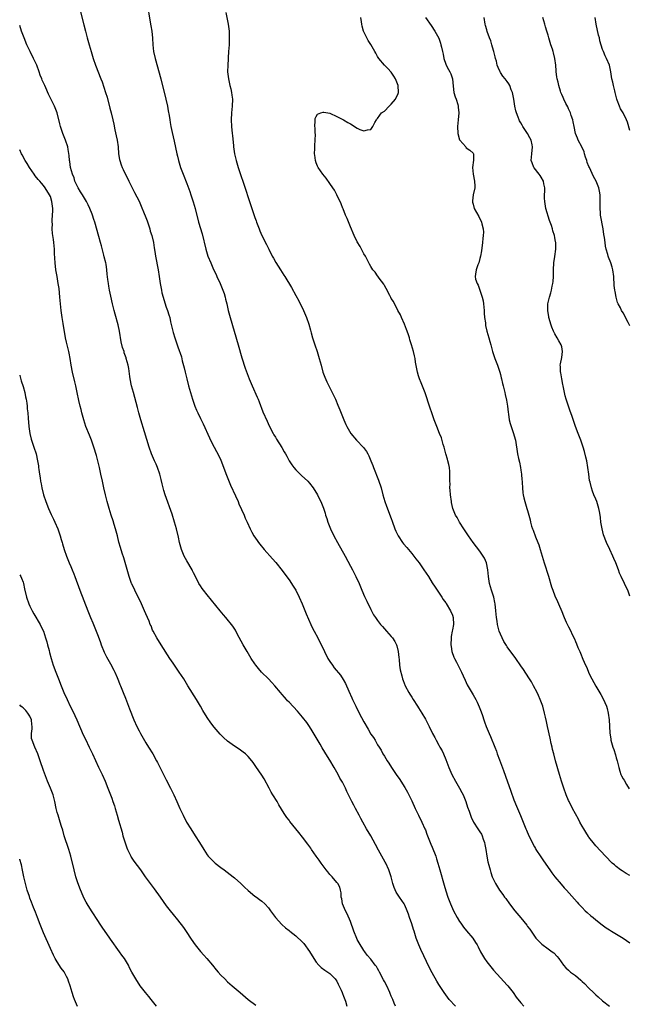
# Model space of a CAD drawing. Units: inches. Extents: x 2628000 to 2631000, y 1488000 to 1491000.
# Drawn here: x 2628000 to 2628179, y 1489486 to 1489774 of the extents above; entities that cross this region are included whole.
import ezdxf

# ---------------------------------------------------------------- set-up
doc = ezdxf.new("R2010")
doc.units = ezdxf.units.IN
doc.header["$MEASUREMENT"] = 0
doc.layers.add('LD26281488_10ft', color=91, linetype='Continuous')

msp = doc.modelspace()

# ---------------------------------------------------------------- linework, layer by layer
at = {"layer": 'LD26281488_10ft'}
for points, elevation in [([(2628017.3, 1489779), (2628018.86, 1489772.86), (2628019.3, 1489771), (2628019.8, 1489769), (2628020.35, 1489767), (2628020.96, 1489764.96), (2628021.58, 1489763), (2628022.28, 1489761), (2628023.79, 1489757), (2628024.15, 1489756.15), (2628025.21, 1489753), (2628025.62, 1489751.62), (2628026.41, 1489748.41), (2628026.82, 1489747), (2628027.37, 1489745), (2628027.66, 1489743.66), (2628027.93, 1489742.07), (2628028.3, 1489740.3), (2628028.55, 1489739), (2628028.84, 1489737), (2628029.01, 1489735), (2628029.29, 1489733.29), (2628029.35, 1489733), (2628029.79, 1489731.79), (2628030.1, 1489731), (2628030.38, 1489730.38), (2628032.02, 1489727), (2628033.02, 1489725), (2628033.7, 1489723.7), (2628035, 1489721.12), (2628035.67, 1489719.67), (2628036.52, 1489717.48), (2628036.81, 1489716.81), (2628037.35, 1489715.35), (2628038.13, 1489713), (2628038.32, 1489712.32), (2628038.74, 1489711), (2628039.21, 1489709), (2628039.44, 1489707.44), (2628039.64, 1489706.36), (2628039.83, 1489705), (2628040.64, 1489701), (2628040.94, 1489699), (2628041.19, 1489697), (2628041.55, 1489695), (2628041.73, 1489694.27), (2628042.06, 1489693), (2628042.28, 1489692.28), (2628043, 1489690.06), (2628043.4, 1489689), (2628043.76, 1489687.76), (2628044, 1489687), (2628044.28, 1489685.72), (2628044.52, 1489684.52), (2628044.88, 1489683), (2628045, 1489682.58), (2628045.5, 1489681), (2628046.43, 1489678.43), (2628047.42, 1489675.42), (2628047.69, 1489674.31), (2628048.26, 1489672.26), (2628048.52, 1489671), (2628049, 1489669), (2628049.53, 1489667), (2628050.1, 1489665), (2628050.72, 1489663), (2628051, 1489662.17), (2628051.41, 1489661), (2628051.85, 1489659.85), (2628052.22, 1489659), (2628053, 1489657.34), (2628053.78, 1489655.78), (2628055.66, 1489651.66), (2628056.01, 1489651), (2628057.09, 1489649), (2628057.74, 1489647.74), (2628058.13, 1489647), (2628059, 1489645.14), (2628060.71, 1489640.71), (2628061.28, 1489639.28), (2628061.87, 1489637.87), (2628063.34, 1489634.66), (2628064.05, 1489633), (2628064.32, 1489632.32), (2628065.82, 1489629), (2628066.17, 1489628.17), (2628066.73, 1489627), (2628067.6, 1489625), (2628068.06, 1489624.06), (2628068.68, 1489623), (2628069.62, 1489621.62), (2628070.08, 1489621), (2628070.48, 1489620.48), (2628071.68, 1489619), (2628074.19, 1489616.19), (2628075.12, 1489615.12), (2628077, 1489612.78), (2628077.76, 1489611.76), (2628079, 1489610.05), (2628080.22, 1489608.22), (2628080.97, 1489607), (2628082, 1489605), (2628082.88, 1489603), (2628084.08, 1489600.08), (2628085.43, 1489597), (2628085.93, 1489595.93), (2628086.38, 1489595), (2628087.42, 1489593), (2628087.97, 1489591.98), (2628089.3, 1489589.3), (2628089.42, 1489589), (2628090.43, 1489587), (2628091, 1489586.06), (2628091.72, 1489585), (2628092.28, 1489584.28), (2628094.06, 1489582.06), (2628094.87, 1489580.87), (2628095.61, 1489579.61), (2628096.59, 1489577.41), (2628097.48, 1489575.48), (2628097.66, 1489575), (2628098.2, 1489573.8), (2628098.58, 1489573), (2628099.58, 1489571), (2628101, 1489568.37), (2628102.24, 1489566.24), (2628103, 1489564.82), (2628103.77, 1489563.77), (2628104.24, 1489563), (2628105, 1489561.69), (2628105.43, 1489561), (2628106.06, 1489560.06), (2628106.57, 1489559), (2628107, 1489558.33), (2628107.78, 1489557), (2628108.29, 1489556.29), (2628109.07, 1489555), (2628110.42, 1489553), (2628111.51, 1489551.51), (2628111.84, 1489551), (2628113, 1489549.2), (2628113.78, 1489547.78), (2628114.18, 1489547), (2628115, 1489545.25), (2628116.01, 1489543), (2628116.99, 1489540.99), (2628117.98, 1489539), (2628118.88, 1489537), (2628119, 1489536.72), (2628119.46, 1489535.46), (2628120.57, 1489532.57), (2628121, 1489531.63), (2628122.03, 1489529), (2628122.25, 1489528.25), (2628122.68, 1489527), (2628123.24, 1489525), (2628123.6, 1489523.6), (2628124.11, 1489521.89), (2628124.49, 1489520.49), (2628125, 1489518.89), (2628125.64, 1489517), (2628126.41, 1489515), (2628127, 1489513.64), (2628127.3, 1489513), (2628128.35, 1489511), (2628129, 1489509.9), (2628129.36, 1489509.36), (2628130.19, 1489508.19), (2628131.09, 1489507.09), (2628132.95, 1489504.95), (2628133.74, 1489503.74), (2628134.17, 1489503), (2628134.47, 1489502.47), (2628135.14, 1489501), (2628136.3, 1489499), (2628137, 1489498.02), (2628137.79, 1489497), (2628139, 1489495.54), (2628141, 1489493.36), (2628143, 1489491.2), (2628143.17, 1489491), (2628144.74, 1489489), (2628145.67, 1489487.67), (2628147, 1489485.97), (2628147.85, 1489485)], 9630), ([(2628037.49, 1489778.51), (2628038.19, 1489774.19), (2628038.49, 1489772.49), (2628038.73, 1489771), (2628038.95, 1489768.95), (2628039.05, 1489767), (2628039.28, 1489765), (2628039.74, 1489763), (2628041.41, 1489757), (2628042.91, 1489751), (2628043.33, 1489749), (2628043.6, 1489747.6), (2628043.81, 1489746.19), (2628044.02, 1489745), (2628044.18, 1489744.18), (2628044.35, 1489743), (2628044.7, 1489741.3), (2628045.31, 1489738.69), (2628046.09, 1489735), (2628046.29, 1489734.29), (2628046.59, 1489733), (2628047.17, 1489731), (2628047.92, 1489729), (2628049, 1489726.31), (2628049.9, 1489723.9), (2628050.19, 1489723), (2628050.9, 1489720.9), (2628051.46, 1489719), (2628052.5, 1489715), (2628053.49, 1489711.49), (2628054.58, 1489707), (2628055, 1489705.66), (2628055.23, 1489705), (2628056.06, 1489703), (2628056.9, 1489701.1), (2628057.61, 1489699.61), (2628057.87, 1489699), (2628058.79, 1489697), (2628059.63, 1489695), (2628059.94, 1489694.06), (2628060.26, 1489693), (2628060.38, 1489692.38), (2628060.73, 1489691), (2628061.19, 1489689), (2628061.74, 1489687), (2628064.11, 1489679), (2628065.18, 1489675.18), (2628066.17, 1489672.17), (2628067, 1489669.78), (2628067.31, 1489669), (2628068.16, 1489667), (2628069.67, 1489663.67), (2628069.93, 1489663), (2628070.25, 1489662.25), (2628071.37, 1489659.37), (2628072.55, 1489656.55), (2628073.19, 1489655.19), (2628074.34, 1489653), (2628074.58, 1489652.58), (2628075, 1489651.93), (2628075.35, 1489651.34), (2628076.9, 1489648.9), (2628077.63, 1489647.63), (2628077.95, 1489647), (2628078.33, 1489646.33), (2628079.02, 1489645), (2628079.81, 1489643.81), (2628080.4, 1489643), (2628081, 1489642.32), (2628082.66, 1489640.66), (2628084.51, 1489639), (2628085, 1489638.41), (2628086.13, 1489637), (2628087.33, 1489635), (2628088.55, 1489632.55), (2628089.09, 1489631.09), (2628089.58, 1489629.58), (2628089.72, 1489629), (2628090.05, 1489628.05), (2628090.38, 1489627), (2628091.17, 1489625), (2628092.12, 1489623), (2628093.19, 1489621), (2628095.43, 1489617), (2628097, 1489614.05), (2628097.58, 1489613), (2628098.65, 1489611), (2628099.58, 1489609), (2628100, 1489608), (2628100.4, 1489607), (2628101.17, 1489605.17), (2628101.83, 1489603.83), (2628103, 1489601.33), (2628103.17, 1489601), (2628103.83, 1489599.83), (2628104.35, 1489599), (2628105, 1489598.09), (2628105.86, 1489597), (2628106.38, 1489596.38), (2628107, 1489595.69), (2628107.57, 1489595), (2628109, 1489593.44), (2628109.34, 1489593), (2628110.01, 1489592.01), (2628110.54, 1489591), (2628110.66, 1489590.66), (2628111.06, 1489589), (2628111.23, 1489587.23), (2628111.31, 1489586.69), (2628111.46, 1489585), (2628111.65, 1489583.65), (2628112.09, 1489581.91), (2628112.34, 1489581), (2628112.53, 1489580.53), (2628113.05, 1489579), (2628114.15, 1489577), (2628114.49, 1489576.49), (2628115, 1489575.62), (2628115.44, 1489575), (2628116.71, 1489573), (2628117, 1489572.47), (2628117.94, 1489571), (2628119, 1489569.22), (2628120.12, 1489567), (2628121.1, 1489565), (2628121.78, 1489563.78), (2628122.18, 1489563), (2628123, 1489561.57), (2628123.29, 1489561), (2628123.91, 1489559.91), (2628124.31, 1489559), (2628125, 1489557.36), (2628125.92, 1489555), (2628126.8, 1489553), (2628127.86, 1489551), (2628129.03, 1489549), (2628129.73, 1489547.73), (2628130.1, 1489547), (2628130.89, 1489545), (2628131.38, 1489543.38), (2628131.82, 1489542.18), (2628132.22, 1489541), (2628132.44, 1489540.44), (2628133.16, 1489539), (2628134.44, 1489537), (2628135, 1489536.19), (2628135.45, 1489535.45), (2628135.67, 1489535), (2628135.99, 1489534.01), (2628136.36, 1489533), (2628136.45, 1489532.45), (2628136.72, 1489531), (2628137.02, 1489529), (2628137.34, 1489527.34), (2628137.6, 1489526.4), (2628137.97, 1489525), (2628138.22, 1489524.22), (2628138.64, 1489523), (2628139, 1489522.15), (2628139.56, 1489521), (2628140.79, 1489519), (2628141.74, 1489517.74), (2628142.26, 1489517), (2628142.58, 1489516.58), (2628143.71, 1489515), (2628145.21, 1489513), (2628147, 1489510.91), (2628148.76, 1489508.76), (2628149, 1489508.4), (2628149.6, 1489507.6), (2628151, 1489505.53), (2628151.43, 1489505), (2628152.16, 1489504.16), (2628153.19, 1489503.19), (2628155, 1489501.86), (2628156.22, 1489501), (2628156.65, 1489500.65), (2628157.62, 1489499.62), (2628158.13, 1489499), (2628159.55, 1489497), (2628160.23, 1489496.23), (2628161, 1489495.55), (2628161.27, 1489495.27), (2628161.61, 1489495), (2628163, 1489493.97), (2628164.62, 1489492.62), (2628165, 1489492.23), (2628165.65, 1489491.65), (2628167, 1489490.26), (2628168.3, 1489489), (2628169, 1489488.36), (2628169.73, 1489487.73), (2628171, 1489486.57), (2628173, 1489485.06)], 9620), ([(2628060.48, 1489776.48), (2628061.16, 1489773), (2628061.41, 1489771), (2628061.47, 1489769), (2628061.4, 1489767), (2628061.29, 1489765), (2628061.17, 1489763.17), (2628061.16, 1489762.84), (2628061.03, 1489761), (2628060.99, 1489759), (2628061.21, 1489757), (2628061.65, 1489755), (2628061.9, 1489754.1), (2628062.16, 1489753), (2628062.24, 1489752.24), (2628062.42, 1489751), (2628062.32, 1489749), (2628062.12, 1489747), (2628062.07, 1489745), (2628062.17, 1489743), (2628062.35, 1489741), (2628062.42, 1489740.42), (2628062.69, 1489737.31), (2628062.73, 1489737), (2628063.02, 1489735), (2628063.46, 1489733), (2628064.06, 1489731), (2628066.32, 1489724.32), (2628067, 1489722.17), (2628069, 1489716.34), (2628069.36, 1489715.36), (2628069.46, 1489715), (2628070.2, 1489713), (2628070.44, 1489712.44), (2628071.07, 1489711), (2628072.39, 1489708.39), (2628073.04, 1489707.04), (2628074.09, 1489705), (2628074.42, 1489704.42), (2628075.17, 1489703.17), (2628076.52, 1489701), (2628077.45, 1489699.45), (2628077.74, 1489699), (2628079.75, 1489695.75), (2628081, 1489693.47), (2628081.85, 1489691.85), (2628083.24, 1489689), (2628084.13, 1489687), (2628084.85, 1489685), (2628085.28, 1489683.28), (2628085.53, 1489682.47), (2628085.92, 1489681), (2628086.18, 1489680.18), (2628086.62, 1489679), (2628087.31, 1489677), (2628087.88, 1489675), (2628088.39, 1489673), (2628088.97, 1489671), (2628089.53, 1489669.53), (2628090.14, 1489668.14), (2628091.69, 1489665), (2628092.6, 1489663), (2628093.31, 1489661.31), (2628093.89, 1489659.89), (2628095.04, 1489657), (2628095.64, 1489655.64), (2628095.95, 1489655), (2628097.14, 1489653), (2628098.79, 1489651), (2628100.84, 1489648.84), (2628101.7, 1489647.7), (2628102.11, 1489647), (2628102.43, 1489646.43), (2628103, 1489644.96), (2628103.57, 1489643.57), (2628103.77, 1489643), (2628105.29, 1489639.29), (2628106.02, 1489637), (2628106.57, 1489635), (2628107.15, 1489633), (2628107.63, 1489631.63), (2628109, 1489628.06), (2628109.27, 1489627.27), (2628110.09, 1489625), (2628110.35, 1489624.35), (2628111.02, 1489623), (2628112.34, 1489621), (2628112.63, 1489620.63), (2628113.53, 1489619.53), (2628115, 1489617.77), (2628116.22, 1489616.22), (2628117.18, 1489615), (2628118.6, 1489613), (2628119.89, 1489611), (2628121, 1489609.21), (2628121.86, 1489607.86), (2628123.79, 1489605), (2628124.26, 1489604.26), (2628125, 1489603.29), (2628125.11, 1489603.11), (2628126.41, 1489601), (2628127, 1489599.7), (2628127.2, 1489599), (2628127.27, 1489597), (2628127, 1489595.42), (2628126.91, 1489595), (2628126.6, 1489593.4), (2628126.55, 1489593), (2628126.49, 1489591), (2628126.55, 1489590.55), (2628126.81, 1489589), (2628127.35, 1489587.35), (2628127.52, 1489587), (2628128.13, 1489585.87), (2628128.7, 1489584.7), (2628129, 1489584.18), (2628129.38, 1489583.38), (2628129.57, 1489583), (2628130.07, 1489581.93), (2628130.64, 1489580.64), (2628131, 1489579.93), (2628131.28, 1489579.28), (2628132.17, 1489577.83), (2628133, 1489576.36), (2628133.79, 1489575), (2628134.2, 1489574.2), (2628134.81, 1489572.81), (2628135, 1489572.29), (2628135.37, 1489571.37), (2628135.72, 1489570.28), (2628136.16, 1489569), (2628136.39, 1489568.39), (2628136.86, 1489567), (2628137.7, 1489565), (2628138.13, 1489564.13), (2628139.35, 1489561), (2628139.83, 1489559.83), (2628140.11, 1489559), (2628140.74, 1489557.26), (2628141.89, 1489554.11), (2628142.51, 1489552.51), (2628144.11, 1489548.11), (2628145, 1489545.58), (2628145.7, 1489543.7), (2628146.92, 1489540.92), (2628147.7, 1489539), (2628148.49, 1489537), (2628148.65, 1489536.65), (2628149.34, 1489535), (2628149.9, 1489533.9), (2628150.29, 1489533), (2628151, 1489531.75), (2628151.29, 1489531.29), (2628151.43, 1489531), (2628152.86, 1489528.86), (2628153.67, 1489527.67), (2628154.16, 1489527), (2628155, 1489525.72), (2628155.52, 1489525), (2628156.12, 1489524.12), (2628157, 1489523), (2628158.8, 1489520.8), (2628159.72, 1489519.72), (2628160.39, 1489519), (2628163.5, 1489515.5), (2628163.95, 1489515), (2628165, 1489513.92), (2628165.92, 1489513), (2628166.48, 1489512.48), (2628167.54, 1489511.54), (2628168.18, 1489511), (2628169, 1489510.31), (2628170.85, 1489508.85), (2628172.02, 1489508.03), (2628173, 1489507.36), (2628173.63, 1489507), (2628176.99, 1489504.99), (2628179, 1489503.58)], 9610), ([(2628127.86, 1489485), (2628125.99, 1489487), (2628125, 1489488.3), (2628124.51, 1489489), (2628123, 1489491.33), (2628122.35, 1489492.35), (2628121, 1489494.75), (2628120.25, 1489496.25), (2628117.67, 1489501.67), (2628117.05, 1489503.05), (2628116.49, 1489504.49), (2628116.34, 1489505), (2628115.69, 1489507), (2628115.53, 1489507.53), (2628115, 1489509.16), (2628114.38, 1489511), (2628114.05, 1489512.05), (2628113.68, 1489513), (2628113, 1489514.65), (2628112.81, 1489515), (2628111.46, 1489517), (2628110.48, 1489518.48), (2628109.83, 1489519.83), (2628109.5, 1489521), (2628108.97, 1489523), (2628108.3, 1489525), (2628107.38, 1489527), (2628107.25, 1489527.25), (2628106.22, 1489529), (2628105.23, 1489530.77), (2628104.41, 1489532.41), (2628102.96, 1489534.96), (2628101.78, 1489537), (2628100.64, 1489539), (2628100.07, 1489540.07), (2628099.54, 1489541), (2628098.48, 1489543), (2628098, 1489544), (2628097.47, 1489545), (2628096.01, 1489548.01), (2628095.55, 1489549), (2628094.67, 1489550.67), (2628094.5, 1489551), (2628093.93, 1489551.93), (2628093.38, 1489553), (2628093, 1489553.68), (2628092.22, 1489555), (2628091, 1489557.13), (2628089.85, 1489559), (2628089.52, 1489559.52), (2628088.77, 1489560.77), (2628088.13, 1489561.87), (2628085.78, 1489565.78), (2628085, 1489567), (2628084.2, 1489568.2), (2628083, 1489569.8), (2628081.52, 1489571.52), (2628079, 1489574.19), (2628078.59, 1489574.59), (2628078.22, 1489575), (2628077.65, 1489575.65), (2628077, 1489576.45), (2628076.51, 1489577), (2628074.87, 1489579), (2628073.98, 1489579.98), (2628073, 1489581), (2628070.97, 1489582.97), (2628070.02, 1489584.02), (2628069.27, 1489585), (2628069, 1489585.39), (2628067.94, 1489587), (2628066.72, 1489589), (2628065.55, 1489591), (2628065, 1489592.05), (2628063.82, 1489594.18), (2628063.26, 1489595.26), (2628062.49, 1489596.49), (2628060.5, 1489599), (2628059.8, 1489599.8), (2628058.83, 1489601), (2628055, 1489605.61), (2628053.88, 1489607), (2628053.51, 1489607.51), (2628053, 1489608.28), (2628052.55, 1489609), (2628051.39, 1489611.39), (2628051, 1489612.13), (2628050.72, 1489612.72), (2628050.58, 1489613), (2628049, 1489615.62), (2628048.29, 1489617), (2628047.48, 1489619), (2628046.92, 1489621), (2628046.59, 1489622.59), (2628046.02, 1489625), (2628045.44, 1489627), (2628044.68, 1489629.32), (2628042.69, 1489635), (2628042.27, 1489636.27), (2628042.08, 1489637), (2628041.83, 1489638.17), (2628041.46, 1489639.46), (2628041.09, 1489641), (2628040.39, 1489643), (2628039.99, 1489643.99), (2628039.53, 1489645), (2628038.7, 1489647), (2628038, 1489649), (2628036.58, 1489653.42), (2628035.51, 1489657), (2628034.97, 1489659), (2628034.57, 1489660.57), (2628033.34, 1489665), (2628032.83, 1489667), (2628032.45, 1489669), (2628032.34, 1489669.66), (2628032.02, 1489672.02), (2628031.82, 1489673), (2628031.27, 1489675), (2628031.19, 1489675.19), (2628030.68, 1489676.68), (2628030.6, 1489677), (2628030.19, 1489678.19), (2628029.81, 1489679.81), (2628029.29, 1489683), (2628028.89, 1489684.89), (2628027.99, 1489687.99), (2628027.72, 1489689), (2628027.24, 1489691), (2628026.74, 1489693.26), (2628026.39, 1489695), (2628026.19, 1489696.19), (2628026.02, 1489697), (2628025.9, 1489698.1), (2628025.68, 1489699.68), (2628025.61, 1489701), (2628025.37, 1489702.63), (2628025.3, 1489703), (2628024.82, 1489704.82), (2628024.72, 1489705.28), (2628023.97, 1489707.97), (2628023.72, 1489709), (2628023.23, 1489710.77), (2628022, 1489715), (2628021.75, 1489715.75), (2628021.4, 1489717), (2628021.27, 1489717.27), (2628020.62, 1489719), (2628020.06, 1489720.06), (2628019.62, 1489721), (2628019, 1489721.97), (2628018.41, 1489723), (2628017.86, 1489723.86), (2628017.18, 1489725), (2628016.2, 1489727), (2628015.94, 1489727.94), (2628015.46, 1489729), (2628014.94, 1489731), (2628014.73, 1489732.73), (2628014.65, 1489733), (2628014.52, 1489734.52), (2628014.25, 1489736.25), (2628014.1, 1489737), (2628013.46, 1489739), (2628012.67, 1489741), (2628012, 1489743), (2628011.79, 1489743.79), (2628011, 1489747), (2628010.45, 1489748.45), (2628010.21, 1489749), (2628009.13, 1489751.13), (2628008.47, 1489752.47), (2628007.64, 1489754.36), (2628007.35, 1489755), (2628007.23, 1489755.23), (2628006.62, 1489756.62), (2628006.49, 1489757), (2628006.05, 1489758.05), (2628005.73, 1489759), (2628005, 1489761.01), (2628004.08, 1489763), (2628003.05, 1489765), (2628002.06, 1489767), (2628001.27, 1489769), (2628000.56, 1489771), (2628000, 1489772.65)], 9640), ([(2628179, 1489523.3), (2628177.93, 1489523.93), (2628176.71, 1489524.71), (2628176.29, 1489525), (2628175, 1489525.99), (2628174.44, 1489526.44), (2628173.8, 1489527), (2628171.81, 1489529), (2628169, 1489532.06), (2628168.57, 1489532.57), (2628167, 1489534.57), (2628166.82, 1489534.82), (2628166.04, 1489536.04), (2628165.45, 1489537), (2628165, 1489537.79), (2628164.34, 1489539), (2628163.89, 1489539.89), (2628162.19, 1489543), (2628161.15, 1489545), (2628161, 1489545.35), (2628160.34, 1489547), (2628159.63, 1489549), (2628158.96, 1489551), (2628158.35, 1489553), (2628157.19, 1489557), (2628156.65, 1489559), (2628156.34, 1489560.34), (2628156.17, 1489561), (2628155.92, 1489562.08), (2628155.62, 1489563.62), (2628154.83, 1489567), (2628154.51, 1489568.51), (2628154.22, 1489569.78), (2628153.97, 1489571), (2628153.46, 1489573), (2628152.71, 1489575), (2628152.14, 1489576.14), (2628151.76, 1489577), (2628150.71, 1489579), (2628150.1, 1489580.1), (2628149.36, 1489581.36), (2628147.78, 1489583.78), (2628147, 1489584.86), (2628145.49, 1489587), (2628143, 1489590.45), (2628142.78, 1489590.78), (2628142.03, 1489592.02), (2628141.5, 1489593), (2628141, 1489594.13), (2628140.67, 1489595), (2628140.17, 1489597), (2628140.02, 1489597.98), (2628139.88, 1489599), (2628139.69, 1489601), (2628139.48, 1489603), (2628139.42, 1489603.42), (2628139.06, 1489605), (2628138.43, 1489607), (2628137.85, 1489609), (2628137.66, 1489610.34), (2628137.54, 1489611), (2628137.34, 1489613), (2628136.92, 1489615), (2628136.37, 1489616.37), (2628135.99, 1489617), (2628135, 1489618.42), (2628133.03, 1489621.03), (2628131.65, 1489623), (2628130.3, 1489625), (2628129.03, 1489627), (2628128.3, 1489628.3), (2628127.88, 1489629), (2628127.06, 1489631), (2628126.69, 1489632.69), (2628126.63, 1489633), (2628126.38, 1489635), (2628126.32, 1489636.32), (2628126.18, 1489637), (2628126.25, 1489638.25), (2628126.13, 1489639), (2628126.22, 1489640.22), (2628126.19, 1489641.81), (2628126.11, 1489643), (2628125.84, 1489643.84), (2628125.64, 1489645), (2628125.45, 1489645.45), (2628125, 1489647), (2628124.57, 1489648.57), (2628124.47, 1489649), (2628124.22, 1489649.78), (2628123.71, 1489651.71), (2628123.16, 1489653), (2628122.35, 1489655), (2628122.01, 1489656.01), (2628121.59, 1489657), (2628120.91, 1489659), (2628120.45, 1489660.45), (2628120.24, 1489661), (2628119.81, 1489662.19), (2628119.42, 1489663.42), (2628118.9, 1489664.9), (2628117.8, 1489667.8), (2628117.29, 1489669), (2628117, 1489669.87), (2628116.66, 1489671), (2628116.14, 1489673.86), (2628115.97, 1489675), (2628115.8, 1489675.8), (2628115.51, 1489677), (2628114.93, 1489679), (2628114.47, 1489680.47), (2628114.34, 1489681), (2628114.06, 1489681.94), (2628113.7, 1489683), (2628113.5, 1489683.5), (2628112.92, 1489685), (2628111.98, 1489687), (2628111.73, 1489687.73), (2628110.95, 1489689), (2628110.36, 1489690.36), (2628109.94, 1489691), (2628109.64, 1489691.64), (2628109, 1489692.55), (2628108.86, 1489692.86), (2628108.55, 1489693.45), (2628107.53, 1489695.53), (2628107, 1489696.36), (2628106.79, 1489696.79), (2628105.49, 1489698.51), (2628105.1, 1489699.1), (2628105, 1489699.21), (2628104.25, 1489700.25), (2628103.56, 1489701), (2628103, 1489701.91), (2628102.63, 1489702.63), (2628102.41, 1489703), (2628101.96, 1489703.96), (2628101.41, 1489705), (2628101, 1489705.71), (2628100.31, 1489707), (2628099.83, 1489707.83), (2628099, 1489709.17), (2628098.11, 1489711), (2628097, 1489713.59), (2628096.05, 1489716.05), (2628095.6, 1489717), (2628094.86, 1489718.86), (2628094.79, 1489719), (2628094.31, 1489720.31), (2628093.02, 1489723.02), (2628092.31, 1489724.31), (2628091.9, 1489725), (2628091, 1489726.34), (2628089.88, 1489727.88), (2628088.93, 1489729), (2628087.59, 1489731), (2628087.4, 1489731.4), (2628087, 1489732.38), (2628086.77, 1489733), (2628086.57, 1489734.57), (2628086.5, 1489735), (2628086.6, 1489736.6), (2628086.56, 1489737.44), (2628086.72, 1489739), (2628086.73, 1489740.73), (2628086.71, 1489741), (2628086.64, 1489742.64), (2628086.59, 1489743), (2628086.71, 1489744.71), (2628086.66, 1489745), (2628086.65, 1489745.35), (2628087, 1489745.97), (2628087.4, 1489746.6), (2628088.35, 1489747), (2628089, 1489747.25), (2628089.18, 1489747.18), (2628091, 1489746.89), (2628093, 1489745.97), (2628095, 1489744.92), (2628096.22, 1489744.22), (2628097, 1489743.75), (2628097.49, 1489743.49), (2628098.24, 1489743), (2628099, 1489742.55), (2628099.82, 1489742.18), (2628101, 1489741.71), (2628102.01, 1489742.01), (2628103, 1489742.18), (2628103.64, 1489743), (2628104.22, 1489744.22), (2628104.63, 1489745), (2628104.79, 1489745.21), (2628105, 1489745.39), (2628105.69, 1489746.31), (2628106.15, 1489747), (2628107, 1489747.54), (2628108.4, 1489749), (2628109, 1489749.55), (2628110.2, 1489751), (2628111, 1489752.73), (2628111.1, 1489753), (2628111.02, 1489755), (2628110.47, 1489756.47), (2628110.24, 1489757), (2628109.8, 1489757.8), (2628109, 1489758.96), (2628107.99, 1489759.99), (2628106.97, 1489760.97), (2628105.37, 1489763), (2628105, 1489763.56), (2628104.5, 1489764.5), (2628104.16, 1489765), (2628103, 1489767.02), (2628102.26, 1489768.26), (2628101.79, 1489769), (2628100.89, 1489771), (2628100.46, 1489772.46), (2628100.34, 1489773), (2628100.27, 1489773.73), (2628100.03, 1489775)], 9600), ([(2628119.02, 1489775), (2628120.67, 1489772.67), (2628121.81, 1489771), (2628122.96, 1489768.96), (2628123.45, 1489767.45), (2628123.57, 1489767), (2628123.69, 1489766.31), (2628123.98, 1489765), (2628124.19, 1489764.19), (2628124.4, 1489763), (2628125, 1489761.25), (2628125.1, 1489761), (2628125.77, 1489759.77), (2628126.22, 1489759), (2628126.46, 1489758.46), (2628126.96, 1489757), (2628127.17, 1489754.83), (2628127.39, 1489753), (2628127.76, 1489751.76), (2628128, 1489751), (2628128.51, 1489749.49), (2628128.65, 1489749), (2628128.66, 1489748.66), (2628128.84, 1489747), (2628128.58, 1489745), (2628128.38, 1489743), (2628128.54, 1489741), (2628129, 1489739.12), (2628129.07, 1489739), (2628130.84, 1489737), (2628131, 1489736.8), (2628132.04, 1489736.04), (2628133, 1489735.17), (2628133.09, 1489735), (2628133.15, 1489733.15), (2628132.81, 1489731), (2628132.98, 1489729.02), (2628133.4, 1489727), (2628133.48, 1489725.48), (2628133.48, 1489725), (2628133.07, 1489723), (2628132.81, 1489721.19), (2628132.81, 1489721), (2628132.86, 1489720.86), (2628133, 1489720.25), (2628133.32, 1489719), (2628134.64, 1489716.64), (2628135.44, 1489715), (2628135.54, 1489714.46), (2628135.93, 1489713), (2628136.01, 1489712.01), (2628135.97, 1489711), (2628135.87, 1489710.13), (2628135.8, 1489709), (2628135.45, 1489706.55), (2628135.16, 1489705), (2628135, 1489704.28), (2628134.65, 1489703), (2628134.42, 1489702.42), (2628133.92, 1489701), (2628133.75, 1489699.75), (2628133.6, 1489699), (2628133.73, 1489698.27), (2628134.15, 1489697), (2628134.47, 1489696.47), (2628135.65, 1489693), (2628135.91, 1489691.91), (2628136.04, 1489691), (2628136.24, 1489689), (2628136.26, 1489688.26), (2628136.39, 1489687), (2628136.6, 1489685.4), (2628136.6, 1489685), (2628136.65, 1489684.65), (2628137, 1489683), (2628137.59, 1489681), (2628137.93, 1489679.93), (2628138.16, 1489679), (2628138.73, 1489677), (2628139.41, 1489675), (2628140.16, 1489673), (2628140.82, 1489671), (2628141, 1489670.26), (2628141.28, 1489669.28), (2628141.37, 1489669), (2628141.65, 1489667.65), (2628141.82, 1489667), (2628142.27, 1489665), (2628142.42, 1489664.42), (2628142.79, 1489662.79), (2628143.1, 1489661), (2628143.27, 1489659.27), (2628143.36, 1489658.64), (2628143.58, 1489657), (2628143.88, 1489655.88), (2628144.16, 1489655), (2628144.9, 1489653), (2628145.35, 1489651.35), (2628145.41, 1489651), (2628146.07, 1489647), (2628146.34, 1489645.66), (2628146.58, 1489644.58), (2628146.89, 1489643), (2628147, 1489642.23), (2628147.22, 1489641), (2628147.34, 1489639.34), (2628147.4, 1489639), (2628147.44, 1489638.56), (2628147.5, 1489637), (2628147.62, 1489635.62), (2628147.7, 1489635), (2628147.92, 1489634.08), (2628148.15, 1489633), (2628148.34, 1489632.34), (2628148.8, 1489631), (2628149, 1489630.35), (2628149.37, 1489629), (2628149.7, 1489627.7), (2628149.85, 1489627), (2628150.16, 1489625.84), (2628150.42, 1489625), (2628150.61, 1489624.61), (2628151.3, 1489622.7), (2628152.02, 1489621), (2628152.28, 1489620.28), (2628152.71, 1489619), (2628153, 1489617.95), (2628153.87, 1489615), (2628155.1, 1489611.1), (2628156.02, 1489608.02), (2628156.38, 1489607), (2628157, 1489605.39), (2628157.73, 1489603.73), (2628158.1, 1489603), (2628159, 1489600.81), (2628159.54, 1489599.54), (2628159.75, 1489599), (2628160.33, 1489597.67), (2628161, 1489596.26), (2628161.43, 1489595.43), (2628162.15, 1489593.85), (2628162.71, 1489592.71), (2628163, 1489592), (2628163.32, 1489591.32), (2628163.75, 1489590.25), (2628164.29, 1489589), (2628164.53, 1489588.53), (2628165.17, 1489586.83), (2628165.99, 1489585), (2628166.33, 1489584.33), (2628167, 1489582.7), (2628167.87, 1489581), (2628169, 1489578.87), (2628170.43, 1489576.43), (2628171.15, 1489575.15), (2628172.11, 1489573), (2628172.32, 1489572.32), (2628172.63, 1489571), (2628172.87, 1489569), (2628173.14, 1489565.14), (2628173.36, 1489563.36), (2628173.45, 1489563), (2628173.64, 1489562.36), (2628174, 1489561), (2628174.27, 1489560.27), (2628174.77, 1489558.77), (2628175, 1489557.85), (2628175.24, 1489557), (2628175.71, 1489555), (2628176.06, 1489553.94), (2628176.35, 1489553), (2628176.57, 1489552.57), (2628177, 1489551.73), (2628177.28, 1489551.28), (2628177.97, 1489550.03), (2628178.76, 1489548.76)], 9590), ([(2628179, 1489605.25), (2628178.41, 1489607), (2628177.95, 1489607.95), (2628177.39, 1489609), (2628176.41, 1489611), (2628175.99, 1489611.99), (2628175.64, 1489613), (2628174.9, 1489615), (2628174.29, 1489616.29), (2628173.98, 1489617), (2628173.09, 1489618.91), (2628172.17, 1489621), (2628171.27, 1489623.27), (2628170.82, 1489625), (2628170.5, 1489627), (2628170.34, 1489628.34), (2628170.27, 1489629), (2628170.08, 1489630.08), (2628169.9, 1489631), (2628169.71, 1489631.71), (2628169.28, 1489633), (2628169, 1489633.76), (2628168.46, 1489635), (2628168.04, 1489636.04), (2628167.69, 1489637), (2628167.31, 1489638.69), (2628167.18, 1489639.18), (2628166.95, 1489641.05), (2628166.69, 1489643), (2628166.32, 1489645), (2628166.08, 1489646.08), (2628165.66, 1489647.66), (2628165.26, 1489649), (2628164.58, 1489651), (2628163.79, 1489653), (2628163.01, 1489655.01), (2628162.51, 1489656.51), (2628162.07, 1489657.93), (2628161.71, 1489659), (2628161.52, 1489659.52), (2628161.01, 1489661), (2628160.34, 1489663), (2628160.05, 1489664.05), (2628159.83, 1489665), (2628159.41, 1489667), (2628159.36, 1489667.36), (2628159.02, 1489669), (2628158.75, 1489670.75), (2628158.68, 1489671), (2628158.66, 1489672.66), (2628158.59, 1489673), (2628158.6, 1489673.4), (2628159, 1489675.29), (2628159.23, 1489677), (2628159, 1489678.41), (2628158.87, 1489679), (2628158.11, 1489680.11), (2628157.71, 1489681), (2628157, 1489682.23), (2628156.58, 1489683), (2628156.12, 1489684.12), (2628155.79, 1489685), (2628155.31, 1489686.69), (2628155.24, 1489687), (2628155.22, 1489687.22), (2628154.91, 1489689), (2628154.95, 1489691), (2628155.4, 1489693), (2628155.78, 1489694.22), (2628155.97, 1489695), (2628156.22, 1489696.22), (2628156.41, 1489697), (2628156.48, 1489697.52), (2628156.6, 1489699), (2628156.55, 1489701), (2628156.64, 1489703), (2628157, 1489704.91), (2628157.29, 1489707), (2628157.27, 1489707.27), (2628157.26, 1489709), (2628157.19, 1489709.19), (2628157, 1489710.48), (2628156.91, 1489711), (2628156.38, 1489712.38), (2628156.29, 1489713), (2628156.01, 1489713.99), (2628155.44, 1489715.44), (2628154.38, 1489719), (2628154.03, 1489721), (2628153.96, 1489722.04), (2628153.96, 1489723), (2628154.01, 1489724.01), (2628154, 1489725), (2628153.77, 1489726.23), (2628153.64, 1489727), (2628153, 1489728.16), (2628152.63, 1489728.63), (2628152.41, 1489729), (2628150.89, 1489730.89), (2628150.82, 1489731), (2628150.31, 1489732.31), (2628150.07, 1489733), (2628150.2, 1489735), (2628150.46, 1489737), (2628150.34, 1489737.66), (2628150.03, 1489739), (2628149.67, 1489739.67), (2628149, 1489741), (2628147.62, 1489743), (2628147.39, 1489743.39), (2628147, 1489744.12), (2628146.65, 1489744.65), (2628146.48, 1489745), (2628146.21, 1489745.79), (2628145.73, 1489747), (2628145.56, 1489747.56), (2628145.29, 1489749), (2628144.95, 1489751), (2628144.53, 1489753), (2628144.19, 1489753.81), (2628143.76, 1489755), (2628143.48, 1489755.48), (2628143, 1489756.19), (2628142.37, 1489757), (2628141.74, 1489757.74), (2628141, 1489758.87), (2628140.92, 1489759), (2628140.33, 1489760.33), (2628140.09, 1489761), (2628139.84, 1489762.16), (2628139.6, 1489763), (2628139.44, 1489763.44), (2628139.11, 1489765), (2628139, 1489765.34), (2628138.53, 1489767), (2628138.16, 1489768.16), (2628137.86, 1489769), (2628137.16, 1489770.84), (2628137, 1489771.36), (2628136.65, 1489772.65), (2628136.53, 1489773), (2628136.26, 1489775)], 9580), ([(2628179, 1489684.59), (2628178.49, 1489685.51), (2628177.72, 1489687), (2628177.49, 1489687.49), (2628177, 1489688.4), (2628176.58, 1489689), (2628176.2, 1489689.8), (2628175.54, 1489691), (2628175.36, 1489691.36), (2628174.97, 1489692.97), (2628174.63, 1489694.63), (2628174.61, 1489695), (2628174.41, 1489696.41), (2628174.28, 1489699), (2628174.02, 1489701), (2628173.79, 1489701.79), (2628173.4, 1489703), (2628172.71, 1489704.71), (2628172.61, 1489705), (2628172.48, 1489705.52), (2628172.05, 1489707), (2628171.87, 1489707.87), (2628171.7, 1489709), (2628171.52, 1489710.48), (2628171.36, 1489711.36), (2628171.13, 1489713), (2628170.37, 1489717), (2628170.35, 1489717.65), (2628170.23, 1489719), (2628170.24, 1489720.24), (2628170.29, 1489721), (2628170.25, 1489723), (2628170.05, 1489724.05), (2628169.85, 1489725), (2628169.06, 1489727), (2628168.33, 1489728.33), (2628167.11, 1489731), (2628167, 1489731.29), (2628166.46, 1489732.46), (2628166.35, 1489733), (2628165.99, 1489733.99), (2628165.72, 1489735), (2628165.54, 1489735.54), (2628164.9, 1489737), (2628163.86, 1489739), (2628163.63, 1489739.63), (2628163, 1489740.98), (2628162.62, 1489743), (2628162.4, 1489744.4), (2628162.25, 1489745), (2628161.81, 1489746.19), (2628161.55, 1489747), (2628161.39, 1489747.39), (2628161, 1489748.18), (2628160.75, 1489748.75), (2628160.22, 1489749.78), (2628159.64, 1489751), (2628159.47, 1489751.47), (2628159, 1489752.44), (2628158.76, 1489753), (2628158.62, 1489753.38), (2628158.14, 1489755), (2628157.97, 1489755.97), (2628157.67, 1489757), (2628157.57, 1489757.57), (2628157.4, 1489759), (2628157.34, 1489759.34), (2628157.26, 1489761), (2628157.02, 1489763), (2628156.57, 1489764.57), (2628156.5, 1489765), (2628156.26, 1489765.74), (2628155.82, 1489767), (2628155.2, 1489769), (2628155, 1489769.79), (2628154.64, 1489771), (2628154.26, 1489772.26), (2628154.01, 1489773), (2628153.48, 1489775)], 9570), ([(2628179, 1489741.86), (2628178.3, 1489744.3), (2628178.04, 1489745), (2628176.99, 1489747), (2628176.23, 1489748.23), (2628175.9, 1489749), (2628175.23, 1489750.77), (2628175.13, 1489751), (2628174.66, 1489753), (2628174.55, 1489753.46), (2628174.21, 1489755), (2628174, 1489756), (2628173.73, 1489757), (2628173.63, 1489757.63), (2628173.38, 1489759), (2628172.99, 1489760.99), (2628172.17, 1489763), (2628171.76, 1489763.76), (2628171.22, 1489765), (2628171, 1489765.57), (2628170.17, 1489768.17), (2628170.04, 1489769), (2628169.81, 1489769.81), (2628169.08, 1489773), (2628168.8, 1489775)], 9560), ([(2628110.27, 1489485), (2628109.87, 1489485.87), (2628109.42, 1489487), (2628109, 1489488), (2628108.69, 1489488.69), (2628108.57, 1489489), (2628107.65, 1489491), (2628107, 1489492.29), (2628106.73, 1489492.73), (2628105.52, 1489495), (2628105.37, 1489495.37), (2628105, 1489496.11), (2628104.62, 1489496.62), (2628104.32, 1489497), (2628103, 1489498.83), (2628101.97, 1489499.97), (2628101.24, 1489501), (2628101, 1489501.31), (2628099.56, 1489503.56), (2628099, 1489504.61), (2628098.87, 1489504.87), (2628097.99, 1489507), (2628097, 1489509.81), (2628096.06, 1489512.06), (2628095.57, 1489513), (2628094.74, 1489515), (2628094.47, 1489516.47), (2628094.34, 1489517), (2628094.29, 1489518.29), (2628094.11, 1489519), (2628093.9, 1489519.9), (2628093.3, 1489521), (2628093, 1489521.32), (2628091.63, 1489523), (2628091, 1489523.66), (2628090.4, 1489524.4), (2628089.87, 1489525), (2628088.41, 1489527), (2628087.86, 1489527.86), (2628087.01, 1489529), (2628085.62, 1489531), (2628085.38, 1489531.38), (2628084.55, 1489532.55), (2628083, 1489534.61), (2628081.92, 1489535.92), (2628081, 1489537), (2628079.22, 1489539.22), (2628079, 1489539.53), (2628078.36, 1489540.36), (2628077.56, 1489541.56), (2628076.02, 1489544.02), (2628075.48, 1489545), (2628074.3, 1489547), (2628073.79, 1489547.79), (2628073.16, 1489549), (2628071.69, 1489551.69), (2628071, 1489552.81), (2628069.3, 1489555.3), (2628068.46, 1489556.46), (2628068.05, 1489557), (2628067, 1489558.26), (2628066.24, 1489559), (2628065.56, 1489559.56), (2628064.4, 1489560.4), (2628063, 1489561.32), (2628061, 1489562.78), (2628059.79, 1489563.79), (2628058.77, 1489564.77), (2628057, 1489566.82), (2628056.08, 1489568.08), (2628055, 1489569.72), (2628053.73, 1489571.73), (2628053, 1489573), (2628051.82, 1489575), (2628049.34, 1489579), (2628048.12, 1489581), (2628046.8, 1489583), (2628045, 1489585.6), (2628044.07, 1489587), (2628041.48, 1489591), (2628040.25, 1489593), (2628039.16, 1489595), (2628039, 1489595.34), (2628038.52, 1489596.52), (2628038.3, 1489597), (2628037.95, 1489597.95), (2628037, 1489600.12), (2628036.64, 1489601), (2628035.75, 1489603), (2628035.5, 1489603.5), (2628034.79, 1489605), (2628033.76, 1489607), (2628032.87, 1489608.87), (2628032.81, 1489609), (2628032.1, 1489611), (2628030.51, 1489616.51), (2628030.08, 1489617.92), (2628029.54, 1489619.54), (2628029.13, 1489621.13), (2628028.67, 1489623), (2628028.14, 1489625), (2628027.69, 1489626.3), (2628027.39, 1489627.39), (2628026.82, 1489629), (2628026.25, 1489631), (2628025.7, 1489633), (2628025.16, 1489635), (2628024.68, 1489637), (2628024.25, 1489639), (2628023.85, 1489641), (2628023.4, 1489643), (2628022.5, 1489646.5), (2628021.79, 1489649), (2628021.08, 1489651), (2628020.45, 1489652.45), (2628019.45, 1489655), (2628018.79, 1489657), (2628018.22, 1489659), (2628017.99, 1489659.99), (2628017.72, 1489661), (2628017.35, 1489662.65), (2628016.87, 1489665), (2628016.43, 1489667), (2628016.13, 1489668.13), (2628015.46, 1489671), (2628015.11, 1489673), (2628014.81, 1489675), (2628014.51, 1489676.51), (2628014.41, 1489677), (2628013.72, 1489679.72), (2628013.47, 1489681), (2628012.77, 1489685.23), (2628012.45, 1489687), (2628012.15, 1489689), (2628011.94, 1489691), (2628011.79, 1489693), (2628011.54, 1489695.54), (2628011.3, 1489697), (2628010.95, 1489699), (2628010.65, 1489701), (2628010.45, 1489703), (2628010.24, 1489705.76), (2628010.17, 1489707), (2628010, 1489709), (2628009.87, 1489709.87), (2628009.75, 1489711), (2628009.66, 1489711.66), (2628009.56, 1489713), (2628009.58, 1489714.42), (2628009.55, 1489715), (2628009.57, 1489715.57), (2628009.67, 1489717), (2628009.72, 1489718.28), (2628009.71, 1489719), (2628009.61, 1489719.61), (2628009.47, 1489721), (2628009, 1489722.46), (2628008.78, 1489723), (2628007.51, 1489725), (2628007, 1489725.66), (2628006.38, 1489726.38), (2628005.87, 1489727), (2628005.46, 1489727.46), (2628004.57, 1489728.57), (2628004.25, 1489729), (2628002.83, 1489731), (2628002.15, 1489732.15), (2628001.58, 1489733), (2628000.7, 1489734.7), (2628000.53, 1489735), (2628000, 1489736.17)], 9650), ([(2628000, 1489670.09), (2628000.02, 1489670.02), (2628000.44, 1489668.44), (2628001, 1489666.74), (2628001.5, 1489665), (2628001.75, 1489663.75), (2628001.92, 1489663), (2628002.1, 1489661.9), (2628002.2, 1489661), (2628002.24, 1489660.24), (2628002.4, 1489659), (2628002.51, 1489657.49), (2628002.66, 1489655), (2628002.94, 1489653), (2628003.35, 1489651.35), (2628003.45, 1489651), (2628004.14, 1489649), (2628004.8, 1489647), (2628005.26, 1489645), (2628005.49, 1489643.49), (2628005.56, 1489643), (2628005.62, 1489642.38), (2628005.81, 1489641), (2628005.98, 1489639.98), (2628006.1, 1489639), (2628006.26, 1489638.26), (2628006.49, 1489637), (2628007.03, 1489634.97), (2628007.7, 1489633), (2628008.5, 1489631), (2628009.25, 1489629.25), (2628009.88, 1489627.88), (2628010.33, 1489627), (2628011.17, 1489625), (2628011.83, 1489623), (2628012.16, 1489621.84), (2628012.43, 1489621), (2628012.58, 1489620.58), (2628013.04, 1489619), (2628013.7, 1489617), (2628014.51, 1489615), (2628015, 1489613.92), (2628015.4, 1489613), (2628015.86, 1489611.86), (2628016.19, 1489611), (2628017.64, 1489607), (2628020.02, 1489601), (2628020.82, 1489599), (2628021.46, 1489597.46), (2628022.45, 1489595), (2628023, 1489593.55), (2628023.67, 1489591.67), (2628023.93, 1489591), (2628024.82, 1489588.82), (2628025.45, 1489587.45), (2628026.62, 1489585.38), (2628027.57, 1489583.57), (2628027.9, 1489583), (2628028.63, 1489581.37), (2628029, 1489580.45), (2628029.39, 1489579.39), (2628029.55, 1489579), (2628030.32, 1489577), (2628031, 1489575.34), (2628031.92, 1489573), (2628032.21, 1489572.21), (2628033.49, 1489569), (2628034.39, 1489567), (2628035, 1489565.81), (2628035.44, 1489565), (2628037, 1489562.24), (2628037.76, 1489561), (2628039.01, 1489559.01), (2628040.17, 1489557), (2628040.46, 1489556.46), (2628041, 1489555.34), (2628042.18, 1489553), (2628043, 1489551.41), (2628044.28, 1489549), (2628045.26, 1489547), (2628046.14, 1489545), (2628046.98, 1489542.98), (2628047.91, 1489541), (2628048.96, 1489539), (2628050.18, 1489537), (2628051.51, 1489535), (2628052.79, 1489533), (2628053.98, 1489531), (2628055, 1489529.45), (2628055.33, 1489529), (2628056.12, 1489528.12), (2628057.14, 1489527.14), (2628057.31, 1489527), (2628059, 1489525.67), (2628059.94, 1489525), (2628062.61, 1489523), (2628063, 1489522.67), (2628064.84, 1489521), (2628065.92, 1489519.92), (2628067, 1489518.96), (2628069, 1489517.32), (2628069.45, 1489517), (2628070.32, 1489516.32), (2628071, 1489515.82), (2628071.89, 1489515), (2628073, 1489513.82), (2628073.59, 1489513), (2628074.16, 1489512.16), (2628075.03, 1489511.03), (2628076.91, 1489509), (2628078, 1489508), (2628079, 1489507.21), (2628079.22, 1489507), (2628081, 1489505.68), (2628083, 1489503.81), (2628083.38, 1489503.38), (2628085.06, 1489501.06), (2628085.82, 1489499.82), (2628087, 1489497.94), (2628087.76, 1489497), (2628088.39, 1489496.39), (2628089.54, 1489495.55), (2628090.39, 1489495), (2628091, 1489494.64), (2628092.52, 1489493), (2628092.74, 1489492.74), (2628093, 1489492.36), (2628093.46, 1489491.46), (2628094.27, 1489489.73), (2628094.6, 1489489), (2628094.7, 1489488.7), (2628095, 1489487.98), (2628095.37, 1489487), (2628095.55, 1489486.45), (2628095.97, 1489485)], 9660), ([(2628000, 1489611.51), (2628000.31, 1489611), (2628000.53, 1489610.53), (2628001, 1489609.33), (2628001.11, 1489609), (2628001.41, 1489607.41), (2628001.98, 1489605), (2628002.69, 1489603), (2628003, 1489602.31), (2628003.65, 1489601), (2628004.11, 1489600.11), (2628005.96, 1489597), (2628006.31, 1489596.31), (2628006.94, 1489595), (2628007.6, 1489593), (2628007.92, 1489591.92), (2628008.19, 1489591), (2628008.62, 1489589.38), (2628008.79, 1489588.79), (2628009.23, 1489587), (2628009.84, 1489585), (2628010.62, 1489583), (2628011.43, 1489581), (2628012.19, 1489579), (2628012.99, 1489576.99), (2628013.89, 1489575), (2628014.85, 1489573), (2628015.57, 1489571.57), (2628016.75, 1489569), (2628018.64, 1489564.64), (2628019.28, 1489563.28), (2628020.42, 1489561), (2628021.38, 1489559), (2628023.14, 1489555.14), (2628024.16, 1489553), (2628025.06, 1489551), (2628025.86, 1489549), (2628027, 1489546), (2628027.37, 1489545), (2628027.79, 1489543.79), (2628028.04, 1489543), (2628028.62, 1489541), (2628029, 1489539.59), (2628030.03, 1489536.03), (2628030.28, 1489535), (2628030.9, 1489532.9), (2628031.43, 1489531.43), (2628031.6, 1489531), (2628032.18, 1489529.82), (2628032.56, 1489529), (2628032.71, 1489528.71), (2628033.5, 1489527.5), (2628035.4, 1489525), (2628036.84, 1489523), (2628038.24, 1489521), (2628039.4, 1489519.4), (2628041.17, 1489517), (2628043, 1489514.45), (2628044.11, 1489513), (2628045, 1489511.89), (2628046.33, 1489510.33), (2628048.06, 1489508.06), (2628049, 1489506.61), (2628050.08, 1489505), (2628051, 1489503.66), (2628051.48, 1489503), (2628053.03, 1489501.03), (2628053.97, 1489499.97), (2628054.85, 1489499), (2628056.54, 1489497), (2628057.65, 1489495.65), (2628058.22, 1489495), (2628059, 1489494.16), (2628060.13, 1489493), (2628061, 1489492.18), (2628062.33, 1489491), (2628064.67, 1489489), (2628067.02, 1489487.02), (2628069.28, 1489485.28)], 9670), ([(2628040.17, 1489485), (2628038.52, 1489487), (2628037.86, 1489487.86), (2628036.92, 1489489), (2628035.38, 1489491), (2628034.03, 1489493), (2628032.92, 1489495), (2628032.26, 1489496.26), (2628031.91, 1489497), (2628030.72, 1489499), (2628030, 1489500), (2628029.32, 1489501), (2628026.68, 1489504.68), (2628026.47, 1489505), (2628024.23, 1489508.23), (2628022.37, 1489511), (2628021.83, 1489511.84), (2628021.03, 1489513), (2628019.76, 1489515), (2628019.49, 1489515.49), (2628018.81, 1489516.81), (2628017.67, 1489519.67), (2628017, 1489521.5), (2628016.49, 1489523), (2628015.95, 1489525), (2628015.01, 1489529), (2628014.45, 1489531), (2628013.06, 1489535), (2628012.61, 1489536.61), (2628012.24, 1489537.76), (2628011.9, 1489539), (2628011.24, 1489541), (2628011, 1489541.85), (2628010.71, 1489543), (2628010.33, 1489545), (2628009.84, 1489547), (2628009.05, 1489549), (2628008.15, 1489551), (2628007.82, 1489551.82), (2628007, 1489554.13), (2628006.04, 1489557), (2628005.3, 1489559), (2628004.44, 1489561), (2628003.62, 1489563), (2628003.51, 1489563.51), (2628003.43, 1489565), (2628003.68, 1489566.32), (2628003.67, 1489567), (2628003.59, 1489567.59), (2628003.51, 1489569), (2628003, 1489570.11), (2628002.43, 1489571), (2628001.78, 1489571.78), (2628001, 1489572.53), (2628000.72, 1489572.72), (2628000.38, 1489573), (2628000, 1489573.37)], 9680), ([(2628016.95, 1489484.95), (2628016.05, 1489487), (2628015.77, 1489487.77), (2628015.38, 1489489), (2628014.83, 1489491), (2628014.36, 1489492.36), (2628014.12, 1489493), (2628013.75, 1489493.75), (2628013.06, 1489495.06), (2628012.2, 1489496.2), (2628011, 1489498.04), (2628010.43, 1489499), (2628009.93, 1489499.93), (2628009, 1489501.91), (2628007, 1489506.55), (2628005.99, 1489509), (2628005.2, 1489511), (2628004.61, 1489512.61), (2628004.09, 1489513.91), (2628003.5, 1489515.5), (2628003, 1489516.74), (2628002.85, 1489517.15), (2628002.23, 1489519), (2628001.67, 1489521), (2628001.23, 1489523), (2628000.87, 1489524.87), (2628000.49, 1489526.49), (2628000.03, 1489528.03), (2628000, 1489528.12)], 9690)]:
    msp.add_lwpolyline(points, dxfattribs=dict(at, elevation=elevation))

doc.saveas('drawing.dxf')
